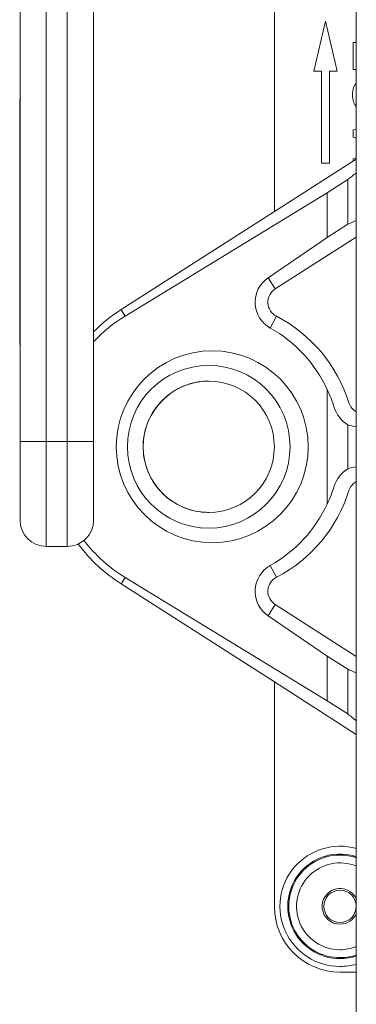
# Model space of a CAD drawing. Units: inches. Extents: x 15 to 210, y 3 to 340.
# Drawn here: x 96 to 97, y 158 to 162 of the extents above; entities that cross this region are included whole.
import ezdxf

# ---------------------------------------------------------------- set-up
doc = ezdxf.new("R2010")
doc.units = ezdxf.units.IN
doc.header["$MEASUREMENT"] = 0

# ---------------------------------------------------------------- blocks, each defined once
blk = doc.blocks.new('*U33')
at = {"color": 0, "linetype": 'Continuous', "lineweight": 0, "extrusion": (2.22045e-16, 1, -2.22045e-16)}
for p, q in [((-1.75, 4.3956), (-1.75, 6.8097)), ((-2.719, 6.6654), (-2.719, 3.5204)), ((-2.619, 3.5204), (-2.619, 6.6654)), ((-2.539, 6.6654), (-2.539, 3.5204)), ((-2.439, 3.5204), (-2.439, 6.6654)), ((-1.4375, 6.137), (-1.4375, 0.969)), ((-1.555, 5.1203), (-1.6, 4.9303)), ((-1.51, 4.9303), (-1.555, 5.1203)), ((-1.45, 5.0392), (-1.4375, 5.0392)), ((-1.45, 4.9367), (-1.45, 5.0392)), ((-1.6, 4.9303), (-1.57, 4.9303)), ((-1.57, 4.9303), (-1.57, 4.5803)), ((-1.54, 4.5803), (-1.54, 4.9303)), ((-1.54, 4.9303), (-1.51, 4.9303)), ((-1.4375, 4.9367), (-1.45, 4.9367)), ((-2.719, 4.8254), (-2.7205, 4.8254)), ((-2.7205, 4.8254), (-2.7205, 4.5987)), ((-1.45, 4.7067), (-1.4375, 4.7098)), ((-1.45, 4.6789), (-1.45, 4.7067)), ((-1.4375, 4.6752), (-1.45, 4.6789)), ((-2.719, 4.5987), (-2.7205, 4.5987)), ((-2.7205, 4.588), (-2.7205, 4.5987)), ((-2.719, 4.588), (-2.7205, 4.588)), ((-2.7205, 4.5761), (-2.7205, 4.588)), ((-2.719, 4.5761), (-2.7205, 4.5761)), ((-2.7205, 4.5616), (-2.7205, 4.5761)), ((-1.4375, 4.5954), (-1.75, 4.3956)), ((-1.57, 4.5803), (-1.54, 4.5803)), ((-1.45, 4.5964), (-1.4375, 4.5998)), ((-1.45, 4.5874), (-1.45, 4.5964)), ((-2.719, 4.5616), (-2.7205, 4.5616)), ((-2.7205, 4.5469), (-2.7205, 4.5616)), ((-2.719, 4.5469), (-2.7205, 4.5469)), ((-2.7205, 4.5352), (-2.7205, 4.5469)), ((-2.719, 4.5352), (-2.7205, 4.5352)), ((-2.7205, 4.5244), (-2.7205, 4.5352)), ((-2.719, 4.5244), (-2.7205, 4.5244)), ((-2.7205, 4.5244), (-2.7205, 4.517)), ((-2.719, 4.517), (-2.7205, 4.517)), ((-1.4704, 4.5176), (-1.5489, 4.4674)), ((-1.4704, 4.3473), (-1.4704, 4.5176)), ((-2.719, 4.4838), (-2.7205, 4.4838)), ((-2.3183, 3.9979), (-1.5489, 4.4674)), ((-1.5489, 4.4674), (-1.5489, 4.2971)), ((-2.719, 4.4508), (-2.7205, 4.4508)), ((-2.7205, 4.4508), (-2.7205, 4.4394)), ((-2.719, 4.4394), (-2.7205, 4.4394)), ((-2.7205, 4.425), (-2.7205, 4.4394)), ((-2.719, 4.425), (-2.7205, 4.425)), ((-2.719, 4.3887), (-2.7205, 4.3887)), ((-2.7205, 4.3887), (-2.7205, 4.3773)), ((-1.75, 4.3956), (-2.3339, 4.0224)), ((-2.719, 4.3773), (-2.7205, 4.3773)), ((-2.7205, 4.3429), (-2.7205, 4.3773)), ((-2.719, 4.3429), (-2.7205, 4.3429)), ((-2.7205, 4.3429), (-2.7205, 4.3315)), ((-2.719, 4.3315), (-2.7205, 4.3315)), ((-2.7205, 4.32), (-2.7205, 4.3315)), ((-2.719, 4.32), (-2.7205, 4.32)), ((-2.7205, 4.3021), (-2.7205, 4.32)), ((-1.4704, 4.3473), (-1.5489, 4.2971)), ((-2.719, 4.3021), (-2.7205, 4.3021)), ((-2.7205, 4.3021), (-2.7205, 4.2677)), ((-1.774, 4.1434), (-1.5489, 4.2971)), ((-1.4375, 4.2987), (-1.7469, 4.1009)), ((-2.719, 4.2677), (-2.7205, 4.2677)), ((-2.7205, 4.2457), (-2.7205, 4.2677)), ((-2.719, 4.2457), (-2.7205, 4.2457)), ((-2.7205, 4.2457), (-2.7205, 4.213)), ((-2.719, 4.213), (-2.7205, 4.213)), ((-2.7205, 4.1787), (-2.7205, 4.213)), ((-2.719, 4.1787), (-2.7205, 4.1787)), ((-2.7205, 4.1787), (-2.7205, 4.1697)), ((-2.719, 4.1697), (-2.7205, 4.1697)), ((-2.7205, 4.1552), (-2.7205, 4.1697)), ((-2.719, 4.1552), (-2.7205, 4.1552)), ((-1.774, 4.1434), (-1.7469, 4.1009)), ((-2.719, 4.119), (-2.7205, 4.119)), ((-2.7205, 4.119), (-2.7205, 3.8899)), ((-2.3183, 3.9979), (-2.3339, 4.0224)), ((-1.7655, 3.9521), (-1.7422, 3.9971)), ((-2.719, 3.8899), (-2.7205, 3.8899)), ((-1.5489, 3.7186), (-1.5489, 3.2814)), ((-1.4704, 3.4161), (-1.4704, 3.5839)), ((-2.719, 3.2204), (-2.719, 3.5204)), ((-2.719, 3.5204), (-2.619, 3.5204)), ((-2.619, 3.5204), (-2.619, 3.1204)), ((-2.539, 3.5204), (-2.619, 3.5204)), ((-2.539, 3.1204), (-2.539, 3.5204)), ((-2.539, 3.5204), (-2.439, 3.5204)), ((-2.439, 3.5204), (-2.439, 3.2204)), ((-2.619, 3.1204), (-2.539, 3.1204)), ((-1.7655, 3.0479), (-1.7422, 3.0029)), ((-2.3183, 3.0021), (-2.3339, 2.9776)), ((-2.3183, 3.0021), (-1.5489, 2.5326)), ((-1.75, 2.6044), (-2.3339, 2.9776)), ((-1.774, 2.8566), (-1.7469, 2.8991)), ((-1.4375, 2.7013), (-1.7469, 2.8991)), ((-1.774, 2.8566), (-1.5489, 2.7029)), ((-1.4704, 2.6527), (-1.5489, 2.7029)), ((-1.5489, 2.7029), (-1.5489, 2.5326)), ((-1.4704, 2.4824), (-1.4704, 2.6527)), ((-1.4375, 2.4046), (-1.75, 2.6044)), ((-1.75, 1.7493), (-1.75, 2.6044)), ((-1.4704, 2.4824), (-1.5489, 2.5326)), ((-1.5002, 1.4995), (-1.4375, 1.4995))]:
    blk.add_line(p, q, dxfattribs=at)
at = {"color": 0, "linetype": 'Continuous', "lineweight": 0, "extrusion": (-4.93038e-32, -2.22045e-16, -1)}
blk.add_circle((2, 3.5), 0.31, dxfattribs=at)
at = {"color": 0, "linetype": 'Continuous', "lineweight": 0}
blk.add_circle((-1.4998, 1.7497), 0.0616, dxfattribs=at)
for centre, radius, start, end in [((-1.7145, 4.0504), 0.06, 122.5856, 242.5856), ((-2, 3.5), 0.25, 90.0398, 180), ((-2, 3.5), 0.25, 270, 90), ((-2, 3.5), 0.25, 180, 269.9602), ((-1.4082, 3.315), 0.1187, 121.5629, 162.6392), ((-1.4082, 3.315), 0.06, 119.1828, 162.6392), ((-1.7145, 2.9496), 0.06, 117.4144, 237.4144), ((-1.4998, 1.7497), 0.199, 71.7405, 270), ((-1.4998, 1.7497), 0.1654, 67.861, 270), ((-1.4998, 1.7497), 0.068, 23.5263, 270), ((-1.4998, 1.7497), 0.068, 270, 336.4737), ((-1.4998, 1.7497), 0.1654, 270, 292.139), ((-1.4998, 1.7497), 0.199, 270, 288.2595)]:
    blk.add_arc(centre, radius, start, end, dxfattribs=at)
at = {"color": 0, "linetype": 'Continuous', "lineweight": 0, "extrusion": (-4.93038e-32, -2.22045e-16, -1)}
for centre, radius, start, end in [((2, 3.5), 0.62, 44.9192, 57.4144), ((2, 3.5), 0.56, 117.4144, 162.6392), ((2, 3.5), 0.5013, 154.1418, 162.6392), ((1.4082, 3.685), 0.1187, 301.5629, 342.6392), ((1.4082, 3.685), 0.06, 299.1828, 342.6392), ((2, 3.5), 0.5013, 197.3608, 205.8582), ((2, 3.5), 0.56, 197.3608, 242.5856), ((2.619, 3.2204), 0.1, 270, 360), ((2.539, 3.2204), 0.1, 180, 270), ((2, 3.5), 0.62, 302.5856, 323.3139), ((1.4998, 1.7497), 0.229, 270, 105.8009), ((1.4998, 1.7497), 0.1954, 251.3952, 90), ((1.4998, 1.7497), 0.1954, 90, 108.6048), ((1.4998, 1.7497), 0.229, 254.1991, 270)]:
    blk.add_arc(centre, radius, start, end, dxfattribs=at)
at = {"color": 0, "linetype": 'Continuous', "lineweight": 0, "extrusion": (-6.16298e-32, -2.22045e-16, -1)}
for centre, major_axis, ratio, start_param, end_param in [((0, 5.4423), (1.5147, 0.9694), 0.029413, 3.403731, 3.481653), ((0, 1.6902), (1.5144, -0.9706), 0.044123, 3.356638, 3.43456)]:
    blk.add_ellipse(centre, major_axis=major_axis, ratio=ratio, start_param=start_param, end_param=end_param, dxfattribs=at)
at = {"color": 0, "linetype": 'Continuous', "lineweight": 0}
for centre, major_axis, ratio, start_param, end_param in [((0, 5.3098), (1.5144, 0.9706), 0.044123, 3.356638, 3.43456), ((-2.0143, 3.5), (0.5835, 0), 0.999701, 8.401965, 8.669232), ((-2.019, 3.5), (0.5186, 0), 0.999326, 0.43556, 1.060014), ((-1.9866, 3.5), (-0.3657, 0), 0.999326, -3.141592653589792, 3.141592653589794), ((-2.019, 3.5), (0.5186, 0), 0.999326, 5.223171, 5.847625), ((-2.0143, 3.5), (0.5835, 0), 0.999701, 3.800189, 4.164405), ((0, 1.5577), (1.5147, -0.9694), 0.029413, 3.403731, 3.481653), ((-1.4998, 1.7497), (-0.177, -0.177), 0.998783, 5.498396, 7.067974)]:
    blk.add_ellipse(centre, major_axis=major_axis, ratio=ratio, start_param=start_param, end_param=end_param, dxfattribs=at)
at = {"color": 0, "linetype": 'Continuous', "lineweight": 0, "extrusion": (-4.93038e-32, -2.22045e-16, -1)}
for centre, start_param, end_param in [((-1.7104, 4.0504), 2.081579, 4.113038), ((-1.7104, 2.9496), 2.170147, 4.201607)]:
    blk.add_ellipse(centre, major_axis=(0.1128, 0), ratio=0.999326, start_param=start_param, end_param=end_param, dxfattribs=at)
at = {"color": 0, "linetype": 'Continuous', "lineweight": 0}
for points, knots in [([(-1.4521, 4.8405), (-1.4521, 4.8424), (-1.4521, 4.8444), (-1.452, 4.8463), (-1.4519, 4.8481), (-1.4517, 4.85), (-1.4514, 4.8519), (-1.4512, 4.8537), (-1.4509, 4.8555), (-1.4506, 4.8573), (-1.4502, 4.8591), (-1.4498, 4.8609), (-1.4493, 4.8626), (-1.4489, 4.8644), (-1.4483, 4.8661), (-1.4477, 4.8678), (-1.4471, 4.8694), (-1.4465, 4.8711), (-1.4458, 4.8727), (-1.4451, 4.8744), (-1.4443, 4.876), (-1.4435, 4.8776), (-1.4427, 4.8792), (-1.4418, 4.8807), (-1.4409, 4.8823), (-1.44, 4.8838), (-1.439, 4.8853), (-1.4379, 4.8867), (-1.4378, 4.8869), (-1.4377, 4.8871), (-1.4375, 4.8873)], [0, 0, 0, 0, 0.044697, 0.044697, 0.044697, 0.0885336, 0.0885336, 0.0885336, 0.1314091, 0.1314091, 0.1314091, 0.1738139, 0.1738139, 0.1738139, 0.2157145, 0.2157145, 0.2157145, 0.2572472, 0.2572472, 0.2572472, 0.298848, 0.298848, 0.298848, 0.3406042, 0.3406042, 0.3406042, 0.3820294, 0.3820294, 0.3820294, 0.387978, 0.387978, 0.387978, 0.387978]), ([(-1.4375, 4.7933), (-1.4381, 4.7941), (-1.4397, 4.7964), (-1.442, 4.8004), (-1.4444, 4.8051), (-1.4464, 4.8099), (-1.4482, 4.8147), (-1.4497, 4.8197), (-1.4507, 4.8248), (-1.4516, 4.83), (-1.452, 4.8352), (-1.4521, 4.8387), (-1.4521, 4.8405)], [0.615529, 0.615529, 0.615529, 0.615529, 0.6392078, 0.6796684, 0.7200199, 0.7598589, 0.7995599, 0.8391991, 0.8789561, 0.9187943, 0.9590834, 1, 1, 1, 1]), ([(-2.7205, 4.4838), (-2.7205, 4.4845), (-2.7205, 4.486), (-2.7205, 4.4882), (-2.7205, 4.4903), (-2.7205, 4.4924), (-2.7205, 4.4945), (-2.7205, 4.4965), (-2.7205, 4.4985), (-2.7205, 4.5005), (-2.7205, 4.5023), (-2.7205, 4.5041), (-2.7205, 4.5058), (-2.7205, 4.5074), (-2.7205, 4.5088), (-2.7205, 4.5102), (-2.7205, 4.5115), (-2.7205, 4.5126), (-2.7205, 4.5137), (-2.7205, 4.5145), (-2.7205, 4.5153), (-2.7205, 4.5159), (-2.7205, 4.5164), (-2.7205, 4.5168), (-2.7205, 4.517), (-2.7205, 4.517), (-2.7205, 4.517)], [0, 0, 0, 0, 0.042141, 0.083982, 0.125173, 0.166455, 0.207432, 0.248897, 0.29063, 0.333012, 0.375237, 0.416788, 0.458127, 0.499127, 0.540127, 0.581312, 0.622523, 0.664619, 0.706556, 0.748189, 0.789568, 0.830941, 0.872406, 0.914317, 0.956886, 1, 1, 1, 1]), ([(-2.7205, 4.4508), (-2.7205, 4.4508), (-2.7205, 4.4509), (-2.7205, 4.4514), (-2.7205, 4.4521), (-2.7205, 4.4532), (-2.7205, 4.4546), (-2.7205, 4.4563), (-2.7205, 4.4582), (-2.7205, 4.4605), (-2.7205, 4.463), (-2.7205, 4.4656), (-2.7205, 4.4683), (-2.7205, 4.4712), (-2.7205, 4.4742), (-2.7205, 4.4773), (-2.7205, 4.4805), (-2.7205, 4.4827), (-2.7205, 4.4838)], [0, 0, 0, 0, 0.066072, 0.130004, 0.19257, 0.254193, 0.315643, 0.37759, 0.440627, 0.50546, 0.570098, 0.632649, 0.693892, 0.754023, 0.814351, 0.874843, 0.936604, 1, 1, 1, 1]), ([(-2.7205, 4.3887), (-2.7205, 4.3887), (-2.7205, 4.3887), (-2.7205, 4.3889), (-2.7205, 4.3893), (-2.7205, 4.3898), (-2.7205, 4.3904), (-2.7205, 4.3911), (-2.7205, 4.392), (-2.7205, 4.3931), (-2.7205, 4.3942), (-2.7205, 4.3954), (-2.7205, 4.3967), (-2.7205, 4.398), (-2.7205, 4.3995), (-2.7205, 4.401), (-2.7205, 4.4026), (-2.7205, 4.4043), (-2.7205, 4.4061), (-2.7205, 4.4081), (-2.7205, 4.4104), (-2.7205, 4.4129), (-2.7205, 4.4156), (-2.7205, 4.4185), (-2.7205, 4.4217), (-2.7205, 4.4238), (-2.7205, 4.425)], [0, 0, 0, 0, 0.045576, 0.089694, 0.132735, 0.174867, 0.215987, 0.25655, 0.296544, 0.336385, 0.375337, 0.412999, 0.449786, 0.485416, 0.520234, 0.554602, 0.588594, 0.622559, 0.65774, 0.696067, 0.737566, 0.782601, 0.831346, 0.883733, 0.939852, 1, 1, 1, 1]), ([(-2.7205, 4.119), (-2.7205, 4.119), (-2.7205, 4.119), (-2.7205, 4.1192), (-2.7205, 4.1196), (-2.7205, 4.1201), (-2.7205, 4.1207), (-2.7205, 4.1214), (-2.7205, 4.1223), (-2.7205, 4.1234), (-2.7205, 4.1245), (-2.7205, 4.1257), (-2.7205, 4.127), (-2.7205, 4.1283), (-2.7205, 4.1298), (-2.7205, 4.1313), (-2.7205, 4.1329), (-2.7205, 4.1346), (-2.7205, 4.1364), (-2.7205, 4.1384), (-2.7205, 4.1407), (-2.7205, 4.1432), (-2.7205, 4.1459), (-2.7205, 4.1488), (-2.7205, 4.1519), (-2.7205, 4.1541), (-2.7205, 4.1552)], [0, 0, 0, 0, 0.045576, 0.089694, 0.132735, 0.174867, 0.215987, 0.25655, 0.296544, 0.336385, 0.375337, 0.412999, 0.449786, 0.485416, 0.520234, 0.554602, 0.588594, 0.622559, 0.65774, 0.696067, 0.737566, 0.782601, 0.831346, 0.883733, 0.939852, 1, 1, 1, 1]), ([(-2.0002, 3.25), (-2.0036, 3.25), (-2.007, 3.2501), (-2.0374, 3.2513), (-2.0646, 3.2569), (-2.1146, 3.2761), (-2.1381, 3.2898), (-2.1791, 3.3234), (-2.1972, 3.3438), (-2.2256, 3.3887), (-2.2363, 3.4137), (-2.2492, 3.4653), (-2.2514, 3.4924), (-2.2474, 3.5454), (-2.2411, 3.5718), (-2.2206, 3.6209), (-2.2062, 3.644), (-2.1714, 3.6841), (-2.1505, 3.7015), (-2.1048, 3.7286), (-2.0795, 3.7386), (-2.0448, 3.7461), (-2.036, 3.7476), (-2.0182, 3.7495), (-2.0092, 3.75), (-2.0002, 3.75)], [0, 0, 0, 0, 0.0102391, 0.0102391, 0.0912983, 0.0912983, 0.1708946, 0.1708946, 0.2505485, 0.2505485, 0.3302062, 0.3302062, 0.4098685, 0.4098685, 0.4895329, 0.4895329, 0.5691966, 0.5691966, 0.6488569, 0.6488569, 0.7285119, 0.7285119, 0.7552276, 0.7552276, 0.7822548, 0.7822548, 0.7822548, 0.7822548])]:
    blk.add_open_spline(points, degree=3, knots=knots, dxfattribs=at)
for points in [[(-1.4704, 3.5839), (-1.4608, 3.5804), (-1.4498, 3.5774), (-1.4375, 3.5761)], [(-1.4704, 3.4161), (-1.4608, 3.4196), (-1.4498, 3.4226), (-1.4375, 3.4239)]]:
    blk.add_open_spline(points, degree=3, dxfattribs=at)

msp = doc.modelspace()

# ---------------------------------------------------------------- block references
msp.add_blockref('*U33', (98.5019, 156.9215))

doc.saveas('drawing.dxf')
